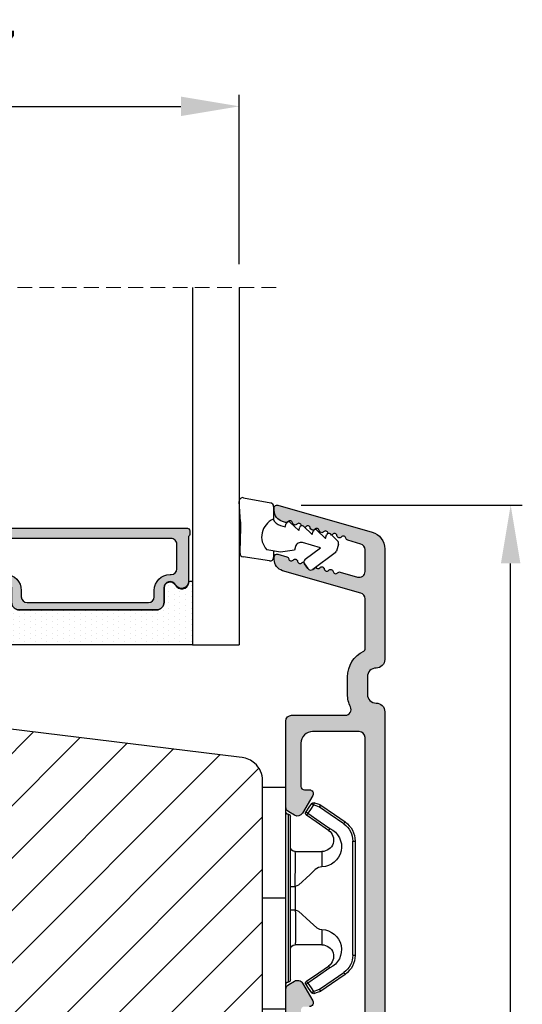
# Model space of a CAD drawing. Units: millimetres. Extents: x 7428 to 8616, y 3427 to 4267.
# Drawn here: x 8275 to 8319, y 3823 to 3907 of the extents above; entities that cross this region are included whole.
import ezdxf

# ---------------------------------------------------------------- set-up
doc = ezdxf.new("R2010")
doc.units = ezdxf.units.MM
doc.linetypes.add('HIDDEN', pattern=[1.905, 1.27, -0.635])
doc.layers.get('0').update_dxf_attribs({"lineweight": 0})
doc.layers.get('DEFPOINTS').update_dxf_attribs({"lineweight": 0})
for name, color, linetype, lineweight in [('02 MEASURES', 156, 'Continuous', 13), ('03 FRAME', 40, 'Continuous', 25), ('06 SASH HATCH', 40, 'Continuous', 0), ('07 GLASS', 151, 'Continuous', 25), ('09 ALUMINIUM', 55, 'Continuous', 25), ('13 GASKET', 254, 'Continuous', 25), ('14 GASKET HATCH', 254, 'Continuous', 0), ('15 CLIPS', 22, 'Continuous', 25), ('19 PV', 7, 'Continuous', 25), ('22 GLASKLODS', 22, 'Continuous', 25)]:
    doc.layers.add(name, color=color, linetype=linetype, lineweight=lineweight)
doc.styles.add('M1x2', font='arial.ttf', dxfattribs={"height": 6})
doc.dimstyles.new('M1x1 NY', dxfattribs={"dimtxt": 5, "dimasz": 5, "dimexe": 1, "dimexo": 2, "dimgap": 0.5, "dimtad": 1, "dimdec": 0, "dimdsep": 46, "dimtxsty": 'M1x2', "dimcen": -1, "dimclrd": 256, "dimclre": 256, "dimclrt": 256, "dimazin": 2, "dimtfac": 1, "dimtdec": 0, "dimtmove": 0, "dimatfit": 3, "dimfxl": 1, "dimtolj": 1, "dimarcsym": 0})

# ---------------------------------------------------------------- blocks, each defined once
blk = doc.blocks.new('*D24014')
at = {"layer": '02 MEASURES', "lineweight": -2}
for p, q in [((8299.539456107526, 3865.750852427214), (8318.523562576487, 3865.750852427214)), ((8317.523562576487, 3768.760537003227), (8317.523562576487, 3860.750852427214)), ((8295.220546440749, 3763.760537003227), (8318.523562576487, 3763.760537003227))]:
    blk.add_line(p, q, dxfattribs=at)
at = {"layer": '02 MEASURES'}
for points in [[(8318.356895909821, 3860.750852427214), (8316.690229243153, 3860.750852427214), (8317.523562576487, 3865.750852427214)], [(8316.690229243153, 3768.760537003227), (8318.356895909821, 3768.760537003227), (8317.523562576487, 3763.760537003227)]]:
    blk.add_solid(points, dxfattribs=at)
at = {"layer": 'DEFPOINTS', "color": 0}
for p in [(8297.539456107526, 3865.750852427214), (8317.523562576487, 3865.750852427214), (8293.220546440749, 3763.760537003227)]:
    blk.add_point(p, dxfattribs=at)
at = {"layer": '02 MEASURES', "insert": (8313.960562576487, 3814.755694715221), "char_height": 6, "attachment_point": 5, "rotation": 90, "style": 'M1x2'}
blk.add_mtext('\\A1;102', dxfattribs=at)
blk = doc.blocks.new('47 mm glas')
h = blk.add_hatch(color=256)
h.paths.add_polyline_path([(-1287.37449840003, -1461.494330561639), (-1287.374498400029, -1461.166445346144, 0.4142546801781765), (-1287.574499923109, -1460.966471830409), (-1304.674500676326, -1460.966471830409, 0.4142519532978314), (-1304.87450033718, -1461.166445346024), (-1304.874500337181, -1461.494330564989, 0.2679669331788878), (-1304.774498644408, -1461.667511859934), (-1304.774498644408, -1465.524230404572, 0.7746185473104789), (-1303.649498227176, -1465.814713636439, -0.7745892894526377), (-1302.674500349101, -1466.066453850593), (-1302.674500349101, -1466.085245275307), (-1302.674499301364, -1466.086450739326), (-1302.674499825232, -1467.316452662982, 0.4142231577145603), (-1302.024504204144, -1467.966471115152), (-1290.224494649481, -1467.966471115153, 0.4142234963115446), (-1289.574499173912, -1467.31645266034), (-1289.574499785092, -1466.086450680245), (-1289.574498388108, -1466.085245275153), (-1289.574498388108, -1466.066453854713, -0.774587442882251), (-1288.599498647388, -1465.814713636439, 0.7746185453345404), (-1287.474498230156, -1465.524230407536), (-1287.474498230156, -1461.667511859934, 0.2679601198264095)])
h.paths.add_polyline_path([(-1266.474499444601, -1465.524230407805), (-1266.474499444601, -1461.667511859933, 0.2679669331780555), (-1266.374497751829, -1461.494330564988), (-1266.374497751829, -1461.166445346023, 0.4142519532970274), (-1266.574497412683, -1460.966471830408), (-1283.674498165901, -1460.966471830409, 0.4142546801786476), (-1283.87449968898, -1461.166445346144), (-1283.87449968898, -1461.494330561639, 0.2679601198264095), (-1283.774499858853, -1461.667511859934), (-1283.774499858853, -1465.524230404302, 0.7746185474905019), (-1282.649499441621, -1465.814713636439, -0.7745874428821381), (-1281.674499700901, -1466.066453854713), (-1281.674499700901, -1466.085245275253), (-1281.674498303917, -1466.086450739326), (-1281.67449908972, -1467.316452661123, 0.4142232535349775), (-1281.024503555943, -1467.966471115153), (-1269.224494001281, -1467.966471115152, 0.4142234951204086), (-1268.574498525711, -1467.316452662981), (-1268.574499136892, -1466.086450739325), (-1268.574497739908, -1466.085245275292), (-1268.574497739908, -1466.066453849392, -0.7745892885304401), (-1267.599499861833, -1465.814713636438, 0.7746185451546653)])
h.paths.add_polyline_path([(-1303.774500343141, -1462.346468371896, -0.4142198334401246), (-1303.274499329225, -1461.84644500355), (-1288.974501758699, -1461.84644500355, -0.4142249340085894), (-1288.474498394069, -1462.346468369059), (-1288.474498394069, -1464.44645921523, -0.4142074751894083), (-1288.974501758519, -1464.946452775996), (-1289.064498702969, -1464.946452775996, 0.4142092834399003), (-1290.414499196348, -1466.296472029144), (-1290.414499196348, -1466.846470033322, -0.414207357540518), (-1290.914502353844, -1467.346463600199), (-1301.334498518569, -1467.346463600199, -0.4142023758946292), (-1301.834499540862, -1466.846470042818), (-1301.834499540862, -1466.296472029145, 0.4142092827204921), (-1303.184500030925, -1464.946452775996), (-1303.274499320848, -1464.946452775996, -0.4142023758946292), (-1303.774500343141, -1464.446459218614)], flags=16)
h.paths.add_polyline_path([(-1282.77449969494, -1462.346468366174, -0.4142249323188347), (-1282.274496330309, -1461.84644500355), (-1267.974498759784, -1461.846445003549, -0.4142198314255567), (-1267.474497745869, -1462.346468368456), (-1267.474497745868, -1464.446459218613, -0.4142023758946292), (-1267.974498768161, -1464.946452775995), (-1268.064498050109, -1464.946452775995, 0.4142092844505734), (-1269.414498548147, -1466.296472029145), (-1269.414498548147, -1466.846470042817, -0.4142023758946292), (-1269.91449957044, -1467.346463600199), (-1280.334495735165, -1467.346463600199, -0.4142073575401964), (-1280.834498892661, -1466.846470033321), (-1280.834498892662, -1466.296472029144, 0.4142092851711104), (-1282.184499394019, -1464.946452775996), (-1282.27449633049, -1464.946452775996, -0.4142074751899961), (-1282.77449969494, -1464.44645921523)], flags=16)
at = {"layer": '14 GASKET HATCH'}
h = blk.add_hatch(dxfattribs=at)
h.set_pattern_fill('DOTS', color=256, scale=0.3, angle=270, style=0)
h.set_pattern_definition([(270, (0, 0), (0.4762499999999999, -0.2381250000000001), [0, -0.47625])])
h.paths.add_polyline_path([(-1287.124499290373, -1470.966462293665), (-1287.124499290373, -1465.666447082872, 0.9411644962235867), (-1287.463256701019, -1465.645943084757, -0.7386552551510386), (-1288.592241316226, -1465.84830085377, 0.7865204277773168), (-1289.574499785092, -1466.086450660552), (-1289.574499785092, -1467.316452660039, -0.4142244236164907), (-1290.224495231558, -1467.966471115153), (-1302.024503505652, -1467.966471115153, -0.4142244216473187), (-1302.674498952118, -1467.316452664409), (-1302.674498952118, -1466.086450739326, 0.7865204890780666), (-1303.656757420984, -1465.84830085377, -0.738655255151857), (-1304.78574203619, -1465.645943084757, 0.9411644962421161), (-1305.124499446835, -1465.666447082878), (-1305.124499446836, -1470.966462293665)])
h.paths.add_polyline_path([(-1266.124498642173, -1470.966462293664), (-1266.124498642173, -1465.666447083232, 0.9411644972251842), (-1266.463256052819, -1465.645943084756, -0.7386552551517871), (-1267.592240668025, -1465.848300853769, 0.7855828458414978), (-1268.574497739908, -1466.085245275292), (-1268.574499136892, -1466.086450739325), (-1268.574498525711, -1467.316452662981, -0.4142234951204086), (-1269.224494001281, -1467.966471115152), (-1281.024503555942, -1467.966471115153, -0.4142232535352849), (-1281.67449908972, -1467.316452661123), (-1281.674498303917, -1466.086450739326), (-1281.674499700901, -1466.085245275253, 0.7855828458097319), (-1282.656756772783, -1465.84830085377, -0.7386552551511085), (-1283.78574138799, -1465.645943084757, 0.9411644948905121), (-1284.124498798636, -1465.666447082391), (-1284.124498798635, -1468.316454688216), (-1284.124498798635, -1470.966462293665)])
at = {"color": 7, "linetype": 'HIDDEN', "lineweight": 18}
blk.add_line((-1258.949499685255, -1440.311406055491), (-1312.299499685254, -1440.311406055491), dxfattribs=at)
at = {"layer": '07 GLASS'}
for p, q in [((-1309.124500102487, -1440.311406055491), (-1309.124500102487, -1470.966462293665)), ((-1305.124499446836, -1440.311406055491), (-1305.124499446836, -1470.966462293665)), ((-1287.124499290374, -1440.311406055491), (-1287.124499290374, -1470.966462293665)), ((-1284.124498798635, -1440.311406055491), (-1284.124498798635, -1470.966462293665)), ((-1266.124498642175, -1440.31140605549), (-1266.124498642173, -1470.966462293664)), ((-1262.124497986524, -1440.31140605549), (-1262.124497986522, -1470.966462293664)), ((-1309.124500102487, -1470.966462293665), (-1305.124499446836, -1470.966462293665)), ((-1287.124499290374, -1470.966462293665), (-1284.124498798635, -1470.966462293665)), ((-1266.124498642173, -1470.966462293664), (-1262.124497986522, -1470.966462293664))]:
    blk.add_line(p, q, dxfattribs=at)
at = {"layer": '13 GASKET'}
for points in [[(-1287.124499290374, -1470.966462293665), (-1287.124499290374, -1465.666447082767, 0.9411644959354022), (-1287.463256701019, -1465.645943084757, -0.738655255151429), (-1288.592241316226, -1465.84830085377, 0.7865204890780536), (-1289.574499785092, -1466.086450739326), (-1289.574499785092, -1467.31645266064, -0.4142249168474298), (-1290.224496326743, -1467.966471115153), (-1302.024502410467, -1467.966471115152, -0.4142249164354849), (-1302.674498952118, -1467.316452661554), (-1302.674498952118, -1466.086450739326, 0.7865204890781727), (-1303.656757420984, -1465.84830085377, -0.738655255151608), (-1304.78574203619, -1465.645943084757, 0.9411644959355642), (-1305.124499446836, -1465.666447082767), (-1305.124499446836, -1470.966462293665)], [(-1284.124498798635, -1470.966462293665), (-1284.124498798636, -1465.666447082767, -0.9411644959354022), (-1283.78574138799, -1465.645943084757, 0.738655255151429), (-1282.656756772783, -1465.84830085377, -0.7865204890780536), (-1281.674498303917, -1466.086450739326), (-1281.674498303917, -1467.31645266064, 0.4142249168474298), (-1281.024501762266, -1467.966471115152), (-1269.224495678542, -1467.966471115152, 0.4142249164354849), (-1268.574499136892, -1467.316452661553), (-1268.574499136892, -1466.086450739325, -0.7865204890781727), (-1267.592240668025, -1465.848300853769, 0.738655255151608), (-1266.463256052819, -1465.645943084756, -0.9411644959355642), (-1266.124498642173, -1465.666447082766), (-1266.124498642173, -1470.966462293664)]]:
    blk.add_lwpolyline(points, format="xyb", close=True, dxfattribs=at)
at = {"layer": '19 PV'}
for points in [[(-1290.224494929759, -1467.966471115153, 0.4142249168474298), (-1289.574498388109, -1467.31645266064), (-1289.574498388108, -1466.066453854233, -0.7745874425120174), (-1288.599498647389, -1465.814713636439, 0.7746185461270005), (-1287.474498230156, -1465.524230406347), (-1287.474498230156, -1461.667511859934, 0.2679601169382391), (-1287.37449840003, -1461.494330563796), (-1287.374498400029, -1461.16644541363, 0.4142547795260226), (-1287.574499923451, -1460.966471830409), (-1304.674500676629, -1460.966471830409, 0.41425195285383), (-1304.87450033718, -1461.166445346024), (-1304.874500337181, -1461.494330564538, 0.2679669337814264), (-1304.774498644408, -1461.667511859934), (-1304.774498644408, -1465.524230406347, 0.7746185461270981), (-1303.649498227176, -1465.814713636439, -0.7745892908119653), (-1302.674500349101, -1466.066453852359), (-1302.674500349101, -1467.316452661554, 0.4142249164354849), (-1302.024503807451, -1467.966471115153)], [(-1281.02450315925, -1467.966471115153, -0.4142249168474298), (-1281.6744997009, -1467.31645266064), (-1281.674499700901, -1466.066453854233, 0.7745874425120174), (-1282.649499441621, -1465.814713636439, -0.7746185461270005), (-1283.774499858853, -1465.524230406347), (-1283.774499858853, -1461.667511859934, -0.2679601169382391), (-1283.87449968898, -1461.494330563796), (-1283.87449968898, -1461.16644541363, -0.4142547795260226), (-1283.674498165559, -1460.966471830409), (-1266.574497412381, -1460.966471830408, -0.41425195285383), (-1266.374497751829, -1461.166445346023), (-1266.374497751829, -1461.494330564537, -0.2679669337814264), (-1266.474499444601, -1461.667511859933), (-1266.474499444601, -1465.524230406347, -0.7746185461270981), (-1267.599499861833, -1465.814713636438, 0.7745892908119653), (-1268.574497739908, -1466.066453852359), (-1268.574497739908, -1467.316452661554, -0.4142249164354849), (-1269.224494281558, -1467.966471115152)], [(-1303.774500343141, -1462.346468369199, -0.4142198305656071), (-1303.274499331435, -1461.84644500355), (-1288.974501170867, -1461.84644500355, -0.4142245889168096), (-1288.474498394069, -1462.346468367786), (-1288.474498394069, -1464.446459212682, -0.4142071323671653), (-1288.974501170732, -1464.946452775996), (-1289.064498698415, -1464.946452775996, 0.4142090755395548), (-1290.414499196347, -1466.296471066323), (-1290.414499196348, -1466.846470034791, -0.4142067699010232), (-1290.914501352144, -1467.346463600199), (-1301.334498519976, -1467.346463600199, -0.414202374847697), (-1301.834499540862, -1466.846470043199), (-1301.834499540862, -1466.296471066323, 0.4142090755359621), (-1303.18450003878, -1464.946452775996), (-1303.274499322255, -1464.946452775996, -0.414202374847697), (-1303.774500343141, -1464.446459218995)], [(-1267.474497745869, -1462.346468369198, 0.4142198305656071), (-1267.974498757574, -1461.846445003549), (-1282.274496918143, -1461.84644500355, 0.4142245889168096), (-1282.77449969494, -1462.346468367786), (-1282.77449969494, -1464.446459212682, 0.4142071323671653), (-1282.274496918277, -1464.946452775996), (-1282.184499390594, -1464.946452775996, -0.4142090755395548), (-1280.834498892662, -1466.296471066323), (-1280.834498892661, -1466.846470034791, 0.4142067699010232), (-1280.334496736865, -1467.346463600199), (-1269.914499569033, -1467.346463600199, 0.414202374847697), (-1269.414498548147, -1466.846470043198), (-1269.414498548147, -1466.296471066322, -0.4142090755359621), (-1268.06449805023, -1464.946452775995), (-1267.974498766755, -1464.946452775995, 0.414202374847697), (-1267.474497745868, -1464.446459218995)]]:
    blk.add_lwpolyline(points, format="xyb", close=True, dxfattribs=at)
blk = doc.blocks.new('sdasdasdDD1')
blk.add_line((-3.425086708013168, 1.286244381536108), (-3.461573485772988, -0.7563611246298478))
at = {"layer": '13 GASKET'}
for p, q in [((-3.425086708013168, 1.286244381536108), (-3.541204127603578, 3.040907870975389)), ((-3.184763453843061, 3.355234224619608), (-0.839165773636978, 2.900513420431025)), ((-0.5963068877103979, 2.611232397994627), (-0.5963068877103979, 1.44902346429626)), ((0.002874517684631428, 0.9726185793131208), (0.40660442997887, 0.8568508898699747)), ((0.40660442997887, 0.8568508898699747), (0.4890931839158839, 1.144958716438396)), ((0.8197331256137659, 1.234610973578128), (1.560118465104551, 0.5260860628895898)), ((1.973247160739447, 0.9038461465979708), (2.713632500230688, 0.1953212359092049)), ((1.560118465104551, 0.5260860628895898), (1.642604335257147, 0.8141947163699115)), ((2.713632500230688, 0.1953212359092049), (2.7961154865975, 0.4834307163016547)), ((3.126761195865129, 0.5730813196173585), (3.867146535356824, -0.13544359107118)), ((3.867146535356824, -0.13544359107118), (3.949641056864039, 0.1526625816729847)), ((4.280275230991265, 0.2423164926369736), (4.889758046480438, -0.3409389209657547)), ((-3.473274568932993, -1.426715729887064), (-3.461573485772988, -0.7563611246298478)), ((3.436433192893219, -0.9482080198104086), (1.88860600410726, -0.5047013291973599)), ((4.970719281991933, -0.640374388878854), (4.800813241254218, -1.232907169443251)), ((-0.007545413630850817, -1.31305231235774), (-1.185251462919496, -1.107364544345273)), ((-0.5963068877103979, -1.210224417766767), (-0.5963068877103979, -1.779784446365284)), ((1.18766112980984, -1.135622555787222), (-0.007545413630850817, -1.31305231235774)), ((1.270352336554879, -0.8472440470056881), (1.18766112980984, -1.135622555787222)), ((2.121998650226942, -1.913733469186809), (3.436433192893219, -0.9482080198104086)), ((4.69006298946988, -1.391976592900846), (2.773618784230166, -2.800041435898947)), ((-0.9416089012684097, -2.076344267594777), (-3.21862227394422, -1.728511273047388)), ((2.354363537892823, -2.736090811102486), (2.057972900893219, -2.333323952606634))]:
    blk.add_line(p, q, dxfattribs=at)
for centre, radius, start, end in [((-3.241858876462629, 3.060717480247149), 0.3, 79.02865270780984, 183.7861114758479), ((-0.8962611962574556, 2.605996676058567), 0.2999999999999635, 358.9999999999982, 79.02865270783633), ((0, 0), 1.62205957486941, 112.540495986562, 223.0542419500107), ((0, 0), 1.622059574869385, 112.540495986562, 223.0542419500107), ((0.2782202781081651, 1.933927036970999), 0.9999646186477127, 205.8358228097097, 254.0167990731184), ((0.681484182684926, 1.089946164100866), 0.2001016674644144, 46.2991205773915, 164.0425739999147), ((1.834996526227314, 0.7591808798006241), 0.2001031667926695, 46.29886088015779, 164.0423143027093), ((2.988508869769703, 0.4284155955003826), 0.200104666125348, 46.29860118677519, 164.0420546093357), ((4.14202967122992, 0.09765259779942426), 0.2000986688194094, 46.29963998351097, 164.0430934061002), ((1.750750273330141, -0.9850990599957186), 0.4997861365265486, 73.98855046505973, 163.9886360736292), ((4.682340773210399, -0.557683182134042), 0.3000000000000352, 344.0000000000256, 46.25968738802246), ((-3.173320260385935, -1.43195145181835), 0.2999999999998583, 178.9999999999852, 261.314728519947), ((4.512434732472684, -1.150215962697757), 0.3000000000001456, 306.3057595332392, 343.9999999999308), ((-0.8963068877105798, -1.779784446365284), 0.3, 261.314728519947, 0), ((2.299599890232912, -2.155513947200234), 0.2999999999998643, 126.2993569356664, 216.3488446925953), ((2.595990527232516, -2.558280805696086), 0.3000000000001371, 216.3488446925244, 306.3057595333024)]:
    blk.add_arc(centre, radius, start, end, dxfattribs=at)
blk = doc.blocks.new('b')
at = {"layer": '15 CLIPS'}
for p, q in [((1725.674588023891, -2993.348521290714), (1725.674588023891, -2991.348520962888)), ((1744.674581825008, -2991.348520962888), (1725.674588023891, -2991.348520962888)), ((1735.174555122127, -2993.348521290714), (1735.174555122127, -2991.348520962888)), ((1744.674581825008, -2991.348520962888), (1744.674581825008, -2993.348521290714)), ((1735.174555122127, -2993.348521290714), (1725.674588023891, -2993.348521290714)), ((1727.974552451839, -2993.548520950967), (1735.174555122127, -2993.548520950967)), ((1735.174555122127, -2993.748520611221), (1728.174585639705, -2993.748520611221)), ((1731.17460662054, -2994.148519931728), (1731.174606620541, -2996.448521612579)), ((1734.163004695644, -2993.748520611221), (1734.163004695644, -2994.148519931728)), ((1734.163004695644, -2994.148519931728), (1736.18610554861, -2994.148519931728)), ((1744.674581825008, -2993.348521290714), (1735.174555122127, -2993.348521290714)), ((1735.174555122127, -2993.548520950967), (1742.374557792415, -2993.548520950967)), ((1742.174584209194, -2993.748520611221), (1735.174555122127, -2993.748520611221)), ((1736.18610554861, -2993.748520611221), (1736.18610554861, -2994.148519931728)), ((1739.174563228359, -2996.448521612579), (1739.174563228359, -2994.148519931728)), ((1727.766651450863, -2995.082509814197), (1727.880615531673, -2995.246847270423)), ((1742.468554317226, -2995.246847270423), (1742.582518398037, -2995.082509814197)), ((1731.174606620541, -2996.448521612579), (1732.480663596859, -2996.448521612579)), ((1737.868506252041, -2996.448521612579), (1739.174563228359, -2996.448521612579)), ((1740.071791946163, -2999.09851804226), (1730.277377902737, -2999.09851804226)), ((1730.277377902737, -2999.09851804226), (1730.277377902737, -2999.298521427804)), ((1740.071791946163, -2999.09851804226), (1740.071791946163, -2999.298521427804)), ((1730.277377902737, -2999.298521427804), (1740.071791946163, -2999.298521427804))]:
    blk.add_line(p, q, dxfattribs=at)
at = {"layer": '15 CLIPS', "flags": 128}
for points in [[(1734.163004695644, -2994.148519931728), (1734.162945090999, -2994.148519931728), (1733.507472812404, -2994.16228487938), (1732.580262958278, -2994.179275928432), (1731.830198108425, -2994.182345567638), (1731.342989742031, -2994.169161765271), (1731.17460662054, -2994.148519931728), (1731.17460662054, -2994.148519931728)], [(1732.480663596859, -2996.448521612579), (1732.546288310757, -2996.165019570285), (1732.720691501369, -2995.881521253282), (1733.133155643215, -2995.436021237069), (1734.063703357448, -2994.42352086156), (1734.163004695644, -2994.148519931728)], [(1736.18610554861, -2994.148519931728), (1736.285466491451, -2994.42352086156), (1737.216014205684, -2995.436021237069), (1737.714309036007, -2996.003021596366), (1737.827200233211, -2996.225771604472), (1737.868506252041, -2996.448521612579)], [(1727.174836932888, -2995.736417470866), (1727.09723168539, -2995.764271466428), (1727.029163181057, -2995.788701920205), (1726.996678649654, -2995.800354628259), (1726.986605464687, -2995.80399051159)], [(1726.986605464687, -2995.80399051159), (1727.089661895504, -2996.09119176715), (1727.170664607754, -2996.316847501689)], [(1727.766651450863, -2995.082509814197), (1727.371353446712, -2995.356672553712), (1727.060813247432, -2995.57208373993)], [(1727.174836932888, -2995.736417470866), (1727.12780886816, -2995.66868424266), (1727.08662205862, -2995.609265862399), (1727.066952525844, -2995.580927579099), (1727.060813247432, -2995.57208373993)], [(1727.174836932888, -2995.736417470866), (1727.570075332393, -2995.462258456641), (1727.880615531673, -2995.246847270423)], [(1727.358896075954, -2996.249274460965), (1727.255839645138, -2995.962073205405), (1727.174836932888, -2995.736417470866)], [(1727.880615531673, -2995.246847270423), (1728.613097011318, -2996.302791981393), (1729.188579856625, -2997.132462559634)], [(1729.35290986227, -2997.018472401792), (1728.620428382626, -2995.962527690822), (1728.044945537319, -2995.13285711258)], [(1742.30422431158, -2995.13285711258), (1741.571742831936, -2996.18880182355), (1740.996259986629, -2997.018472401792)], [(1741.160589992275, -2997.132462559634), (1741.89307147192, -2996.076517848664), (1742.468554317226, -2995.246847270423)], [(1742.468554317226, -2995.246847270423), (1742.400783836116, -2995.199860183889), (1742.34141760992, -2995.158647297317), (1742.313045799007, -2995.138988940412), (1742.30422431158, -2995.13285711258)], [(1742.468554317226, -2995.246847270423), (1742.863792716732, -2995.521006284648), (1743.174332916012, -2995.736417470866)], [(1743.288356601467, -2995.57208373993), (1742.893058597316, -2995.297921000415), (1742.582518398037, -2995.082509814197)], [(1743.174332916012, -2995.736417470866), (1743.07121688055, -2996.023618726426), (1742.990214168301, -2996.249274460965)], [(1743.174332916012, -2995.736417470866), (1743.221301376095, -2995.66868424266), (1743.262547790279, -2995.609265862399), (1743.282217323055, -2995.580927579099), (1743.288356601467, -2995.57208373993)], [(1743.174332916012, -2995.736417470866), (1743.251938163509, -2995.764271466428), (1743.320006667843, -2995.788701920205), (1743.352431594601, -2995.800354628259), (1743.362564384212, -2995.80399051159)], [(1743.178445636501, -2996.316847501689), (1743.281561671963, -2996.029646246129), (1743.362564384212, -2995.80399051159)], [(1727.358896075954, -2996.249274460965), (1727.281350433102, -2996.277124731237), (1727.213281928768, -2996.301558910304), (1727.180797397365, -2996.313211618358), (1727.170664607754, -2996.316847501689)], [(1727.170664607754, -2996.316847501689), (1727.182585536709, -2996.343624888354), (1727.194566070309, -2996.363264618808)], [(1727.358896075954, -2996.249274460965), (1727.29118519949, -2996.29625782221), (1727.231759368648, -2996.337470708781), (1727.20344716238, -2996.357129065686), (1727.194566070309, -2996.363264618808)], [(1727.194566070309, -2996.363264618808), (1728.000659286251, -2997.525354026252), (1728.634018241634, -2998.438426403695)], [(1728.79834824728, -2998.324436245853), (1727.992255031338, -2997.162343113118), (1727.358896075954, -2996.249274460965)], [(1742.990214168301, -2996.249274460965), (1742.184180557003, -2997.411363868409), (1741.55082160162, -2998.324436245853)], [(1741.715151607265, -2998.438426403695), (1742.521244823208, -2997.276333270961), (1743.154544173946, -2996.363264618808)], [(1742.990214168301, -2996.249274460965), (1743.067819415798, -2996.277124731237), (1743.135887920132, -2996.301558910304), (1743.168372451534, -2996.313211618358), (1743.178445636501, -2996.316847501689)], [(1743.154544173946, -2996.363264618808), (1743.16944533514, -2996.338029502326), (1743.178445636501, -2996.316847501689)], [(1741.160589992275, -2997.132462559634), (1741.100091277828, -2997.090504615003), (1741.070646583309, -2997.070086298877), (1741.044360934963, -2997.051858453447), (1741.023022472134, -2997.0370541498), (1741.007823287716, -2997.026478050643), (1740.996259986629, -2997.018472401792)], [(1728.79834824728, -2998.324436245853), (1728.737849532833, -2998.366394190484), (1728.708404838314, -2998.38681250661), (1728.682119189968, -2998.40504035204), (1728.660780727138, -2998.419844655687), (1728.645581542721, -2998.430424480134), (1728.634018241634, -2998.438426403695)], [(1741.55082160162, -2998.324436245853), (1741.611320316067, -2998.366394190484), (1741.640705405941, -2998.38681250661), (1741.666991054287, -2998.40504035204), (1741.688329517116, -2998.419844655687), (1741.703588306179, -2998.430424480134), (1741.715151607265, -2998.438426403695)]]:
    blk.add_lwpolyline(points, dxfattribs=at)
at = {"layer": '15 CLIPS'}
for centre, radius, start, end in [((1727.774636185113, -2993.548437566613), 0.1999162841157195, 359.9761021382934, 90.01642684253714), ((1728.174576810269, -2993.54849625146), 0.2000243599548527, 180.0070750257789, 270.0025291391612), ((1730.774564261904, -2994.148562970589), 0.4000423609518949, 0.00616421004845298, 89.99490299886635), ((1737.680334388485, -2967.45209613877), 26.73820792721736, 266.7964333864821, 273.2035666135169), ((1739.574605586995, -2994.148562970589), 0.4000423609518493, 90.00509700110108, 179.9938357899516), ((1742.174635172008, -2993.548597982469), 0.1999226352472523, 269.9853945792363, 0.02207643996827224), ((1742.574575791252, -2993.548539289814), 0.2000179996771818, 89.99564905503033, 179.9947467802374), ((1727.174750147956, -2995.736368626348), 0.1999278399978054, 124.7425637718728, 199.7691616424899), ((1727.880630221271, -2995.246800788785), 0.1999567064013017, 34.73919008847473, 124.7514281364961), ((1676.562550596112, -2921.09047172018), 90.18154924084618, 304.6842024126541, 304.8112670635605), ((1742.468538288677, -2995.246793387749), 0.1999513887642524, 55.24704775660296, 145.2623340184867), ((1743.174243999605, -2995.736424848969), 0.2000742012953344, 340.2630085310463, 55.22526605446303), ((1730.754160519657, -2996.403199831268), 1.727097837253968, 204.9765625124734, 358.4962954301532), ((1730.174595361691, -2996.448511475086), 1.000011258901074, 214.7470536339564, 359.9994191709981), ((1739.595647749099, -2996.400126858901), 1.727819378015159, 181.6050160398656, 334.9221260175089), ((1740.174581654563, -2996.448488566535), 1.000018426750359, 180.0018933639298, 325.2516338311219), ((1664.023393728765, -3110.264531111615), 138.6911586203074, 55.21095446086177, 55.29357606292435), ((1658.801640952174, -2895.486098169375), 123.6377958477756, 304.7013941919377, 304.7940752842768), ((1730.278204597931, -2997.296914661576), 1.801603570355001, 214.7737449584011, 269.9737088957686), ((1740.07085594517, -2997.296705812178), 1.801812473197853, 270.0297638681862, 325.2227822776543), ((1730.277309678993, -2997.298643450656), 1.999877978312006, 214.7450829768983, 270.0019545855268), ((1740.071725188212, -2997.298385544884), 2.000135884033944, 270.0019123444893, 325.2510500930991)]:
    blk.add_arc(centre, radius, start, end, dxfattribs=at)
blk = doc.blocks.new('3')
at = {"layer": '09 ALUMINIUM'}
h = blk.add_hatch(color=256, dxfattribs=at)
edge = h.paths.add_edge_path()
edge.add_arc((-20809.60418640424, 5407.959268633856), 0.7499999999997913, 179.9999999999841, 270)
edge.add_arc((-20809.60418640424, 5406.459268633856), 0.7499999999998883, 0, 90.00000000000853, ccw=False)
edge.add_line((-20808.85418640424, 5406.459268633856), (-20808.85418640424, 5324.709268633856))
edge.add_arc((-20810.05418640424, 5324.709268633854), 1.19999999999748, -89.81186655249968, 8.742517820792273e-11, ccw=False)
edge.add_arc((-20810.05188792471, 5324.009272407445), 0.5000000000014077, 206.6528307079418, 270.1881334475138, ccw=False)
edge.add_arc((-20810.76688071803, 5323.650405711448), 0.3000000000025393, 26.65283070793769, 97.00000000011012)
edge.add_line((-20810.80344152106, 5323.948169556943), (-20816.79325173254, 5323.212713340235))
edge.add_arc((-20816.85418640424, 5323.708986416055), 0.4999999999996478, 180, 277.0000000000778, ccw=False)
edge.add_line((-20817.35418640424, 5323.708986416054), (-20817.35418640424, 5324.111990346238))
edge.add_arc((-20816.85418640424, 5324.111990346239), 0.4999999999998729, 97.00000000003138, 180.0000000001234, ccw=False)
edge.add_line((-20816.91512107594, 5324.608263422059), (-20810.99325173254, 5325.335377549113))
edge.add_arc((-20811.05418640424, 5325.831650624935), 0.5000000000007268, 277.0000000001059, 360)
edge.add_line((-20810.55418640424, 5325.831650624935), (-20810.55418640424, 5327.259268633855))
edge.add_arc((-20811.05418640424, 5327.259268633855), 0.4999999999999902, 359.9999999999989, 450)
edge.add_line((-20811.05418640424, 5327.759268633855), (-20816.85418640424, 5327.759268633855))
edge.add_arc((-20816.85418640424, 5328.259268633855), 0.4999999999997962, 180, 270.00000000002336, ccw=False)
edge.add_line((-20817.35418640424, 5328.259268633855), (-20817.35418640424, 5335.62059349926))
edge.add_arc((-20816.85418640424, 5335.620593499261), 0.500000000000026, 119.9999999999581, 180.0000000000818, ccw=False)
edge.add_line((-20817.10418640424, 5336.053606201153), (-20816.60418640424, 5336.342281335747))
edge.add_arc((-20816.35418640424, 5335.909268633857), 0.4999999999982156, 29.999999999881823, 120.0000000001587, ccw=False)
edge.add_line((-20815.92117370235, 5336.159268633856), (-20815.04769094662, 5334.646352121396))
edge.add_arc((-20815.32890872927, 5334.483990958883), 0.3247223250264119, -90, 30.000000000093394, ccw=False)
edge.add_line((-20815.32890872927, 5334.159268633856), (-20815.75418640424, 5334.159268633856))
edge.add_arc((-20815.75418640424, 5333.859268633856), 0.3000000000004523, 90.00000000022534, 180)
edge.add_line((-20816.05418640424, 5333.859268633855), (-20816.05418640424, 5330.159268633854))
edge.add_arc((-20815.05418640424, 5330.159268633854), 0.9999999999996894, 179.9999999999822, 270)
edge.add_line((-20815.05418640424, 5329.159268633854), (-20811.05418640424, 5329.159268633854))
edge.add_arc((-20811.05418640424, 5329.659268633855), 0.5000000000004803, 270.0000000000551, 360)
edge.add_line((-20810.55418640424, 5329.659268633854), (-20810.55418640424, 5357.259268633855))
edge.add_arc((-20811.05418640424, 5357.259268633855), 0.4999999999999902, 359.9999999999989, 450)
edge.add_line((-20811.05418640424, 5357.759268633855), (-20815.05418640424, 5357.759268633855))
edge.add_arc((-20815.05418640424, 5356.759268633855), 1.000000000000141, 90.00000000000809, 180)
edge.add_line((-20816.05418640424, 5356.759268633855), (-20816.05418640424, 5353.059268633856))
edge.add_arc((-20815.75418640424, 5353.059268633856), 0.3000000000006512, 179.9999999999159, 270)
edge.add_line((-20815.75418640424, 5352.759268633855), (-20815.32890872927, 5352.759268633855))
edge.add_arc((-20815.32890872927, 5352.434546308828), 0.3247223250267892, -29.99999999991161, 89.99999999996959, ccw=False)
edge.add_line((-20815.04769094662, 5352.272185146315), (-20815.92117370235, 5350.759268633855))
edge.add_arc((-20816.35418640424, 5351.009268633854), 0.4999999999985948, 239.99999999988552, 329.99999999999045, ccw=False)
edge.add_line((-20816.60418640424, 5350.576255931964), (-20817.10418640424, 5350.864931066558))
edge.add_arc((-20816.85418640424, 5351.29794376845), 0.5000000000000259, 179.9999999998958, 239.9999999999983, ccw=False)
edge.add_line((-20817.35418640424, 5351.297943768451), (-20817.35418640424, 5358.659268633854))
edge.add_arc((-20816.85418640424, 5358.659268633854), 0.4999999999997962, 90.00000000000011, 180.0000000000234, ccw=False)
edge.add_line((-20816.85418640424, 5359.159268633854), (-20815.35188792471, 5359.159268633854))
edge.add_arc((-20815.35188792471, 5358.959268633862), 0.1999999999923856, -1.823877937567886e-09, 90.00000000134759, ccw=False)
edge.add_line((-20815.15188792471, 5358.959268633856), (-20815.03473063718, 5358.959268633856))
edge.add_arc((-20814.75188792471, 5358.859268633857), 0.299999999997722, 36.86989764584399, 160.5287793656794, ccw=False)
edge.add_arc((-20814.35188792471, 5359.159268633855), 0.2000000000000876, 216.8698976458826, 270)
edge.add_arc((-20814.35188792471, 5359.159268633852), 0.199999999996154, 269.9999999994751, 323.1301023549897)
edge.add_arc((-20813.95188792471, 5358.859268633855), 0.3000000000001826, 19.471220634645874, 143.1301023541383, ccw=False)
edge.add_line((-20813.66904521223, 5358.959268633856), (-20813.5518879247, 5358.959268633856))
edge.add_arc((-20813.35188792471, 5358.959268633864), 0.1999999999905666, 89.99999999895778, 180.0000000023898, ccw=False)
edge.add_line((-20813.35188792471, 5359.159268633854), (-20811.05188792471, 5359.159268633854))
edge.add_arc((-20811.05188792471, 5359.659268633854), 0.4999999999998933, 269.9999999999878, 359.9999999974987)
edge.add_line((-20810.55188792471, 5359.659268633833), (-20810.55418640424, 5374.259268633833))
edge.add_arc((-20811.05418640424, 5374.259268633855), 0.4999999999998932, 359.9999999974865, 450)
edge.add_line((-20811.05418640424, 5374.759268633855), (-20816.85418640424, 5374.759268633855))
edge.add_arc((-20816.85418640424, 5375.259268633855), 0.4999999999998246, 180, 270.0000000000201, ccw=False)
edge.add_line((-20817.35418640424, 5375.259268633855), (-20817.35418640424, 5382.62059349926))
edge.add_arc((-20816.85418640424, 5382.620593499261), 0.500000000000026, 119.9999999999581, 180.0000000000818, ccw=False)
edge.add_line((-20817.10418640424, 5383.053606201153), (-20816.60418640424, 5383.342281335747))
edge.add_arc((-20816.35418640424, 5382.909268633855), 0.4999999999991118, 29.999999999881823, 119.9999999999518, ccw=False)
edge.add_line((-20815.92117370235, 5383.159268633854), (-20815.04769094662, 5381.646352121395))
edge.add_arc((-20815.32890872927, 5381.483990958881), 0.3247223250268197, -90, 29.99999999996868, ccw=False)
edge.add_line((-20815.32890872927, 5381.159268633854), (-20815.75418640424, 5381.159268633854))
edge.add_arc((-20815.75418640424, 5380.859268633857), 0.2999999999977255, 89.99999999970457, 180.0000000001737)
edge.add_line((-20816.05418640424, 5380.859268633855), (-20816.05418640424, 5377.159268633854))
edge.add_arc((-20815.05418640424, 5377.159268633854), 0.9999999999996894, 179.9999999999822, 270)
edge.add_line((-20815.05418640424, 5376.159268633854), (-20811.05418640424, 5376.159268633854))
edge.add_arc((-20811.05418640424, 5376.659268633855), 0.5000000000004705, 270.0000000000539, 360)
edge.add_line((-20810.55418640424, 5376.659268633854), (-20810.55418640424, 5404.259268633855))
edge.add_arc((-20811.05418640424, 5404.259268633855), 0.4999999999999902, 359.9999999999989, 450)
edge.add_line((-20811.05418640424, 5404.759268633855), (-20815.05418640424, 5404.759268633855))
edge.add_arc((-20815.05418640424, 5403.759268633855), 0.9999999999996894, 89.9999999999822, 180.0000000000521)
edge.add_line((-20816.05418640424, 5403.759268633855), (-20816.05418640424, 5400.059268633854))
edge.add_arc((-20815.75418640424, 5400.059268633855), 0.2999999999997702, 180.0000000000951, 270)
edge.add_line((-20815.75418640424, 5399.759268633855), (-20815.32890872927, 5399.759268633855))
edge.add_arc((-20815.32890872927, 5399.434546308828), 0.3247223250264447, -30.00000000005059, 90.00000000007492, ccw=False)
edge.add_line((-20815.04769094662, 5399.272185146315), (-20815.92117370235, 5397.759268633855))
edge.add_arc((-20816.35418640424, 5398.009268633854), 0.4999999999996204, 239.9999999999897, 330.0000000000535, ccw=False)
edge.add_line((-20816.60418640424, 5397.576255931962), (-20817.10418640424, 5397.864931066558))
edge.add_arc((-20816.85418640424, 5398.297943768449), 0.4999999999984506, 180.0000000001042, 240.0000000001025, ccw=False)
edge.add_line((-20817.35418640424, 5398.297943768449), (-20817.35418640424, 5405.659268633854))
edge.add_arc((-20816.85418640424, 5405.659268633854), 0.4999999999997962, 90.00000000000011, 180.0000000000234, ccw=False)
edge.add_line((-20816.85418640424, 5406.159268633854), (-20812.25302520842, 5406.159268633856))
edge.add_arc((-20812.25302520842, 5406.659268633856), 0.5000000000002487, 269.9999999998605, 386.115118468737)
edge.add_arc((-20809.60418640425, 5407.957788171437), 2.449999999992841, 180.0000000000212, 206.1151184690165, ccw=False)
edge.add_line((-20812.05418640424, 5407.957788171437), (-20812.05418640424, 5409.459268633856))
edge.add_arc((-20809.60418640424, 5409.459268633856), 2.449999999999531, 115.71927950217281, 180.0000000000004, ccw=False)
edge.add_arc((-20810.75418640424, 5411.846735911119), 0.2000000000020186, 295.7192795028957, 360)
edge.add_line((-20810.55418640424, 5411.846735911119), (-20810.55418640424, 5416.164051795223))
edge.add_arc((-20811.05418640424, 5416.164051795222), 0.5000000000007904, 9.410943246967524e-11, 74.00000000014201)
edge.add_line((-20810.91636772634, 5416.644682643192), (-20817.62982376006, 5418.569735183358))
edge.add_arc((-20817.35418640424, 5419.530996879295), 0.9999999999996727, 179.9999999999478, 253.9999999999176, ccw=False)
edge.add_line((-20818.35418640424, 5419.530996879296), (-20818.35418640424, 5419.746055918616))
edge.add_arc((-20818.10418640424, 5419.746055918617), 0.2499999999984309, 73.99999999959772, 180.0000000001234, ccw=False)
edge.add_line((-20818.03527706529, 5419.986371342599), (-20817.26354618596, 5419.765081073906))
edge.add_arc((-20817.32418640424, 5419.553603500802), 0.2199999999979589, 9.583001977000322, 73.99999999969782, ccw=False)
edge.add_arc((-20816.89032639779, 5419.626853038699), 0.2200000000001416, 189.5830019775673, 318.4169980227418)
edge.add_arc((-20816.56120858655, 5419.334823132141), 0.2200000000003587, 9.58300197730972, 138.4169980225147, ccw=False)
edge.add_arc((-20816.1273485801, 5419.408072670039), 0.2200000000005454, 189.5830019773832, 318.4169980223875)
edge.add_arc((-20815.79823076886, 5419.116042763479), 0.220000000001779, 92.5923940448277, 138.4169980225023, ccw=False)
edge.add_arc((-20815.5084019825, 5419.324316742461), 0.2999999999989121, 177.802957392612, 216.3488446924528)
edge.add_line((-20815.75002897184, 5419.146506737055), (-20815.45363833484, 5418.743739878558))
edge.add_arc((-20815.2120113455, 5418.921549883964), 0.2999999999986681, 216.3488446926314, 306.3057595337077)
edge.add_line((-20815.0343830885, 5418.679789253762), (-20814.79086572121, 5418.858708234347))
edge.add_arc((-20814.60139294472, 5418.97051193272), 0.2200000000004241, 210.5439156460062, 318.4169980225647)
edge.add_arc((-20814.27227513348, 5418.678482026162), 0.2200000000000376, 9.58300197754329, 138.4169980227907, ccw=False)
edge.add_arc((-20813.83841512703, 5418.75173156406), 0.2200000000001045, 189.5830019771434, 318.4169980227418)
edge.add_arc((-20813.50929731578, 5418.459701657502), 0.2200000000004078, 9.58300197754329, 138.4169980225892, ccw=False)
edge.add_arc((-20813.07543730933, 5418.532951195401), 0.2200000000001568, 189.5830019771718, 318.416998022113)
edge.add_arc((-20812.74631949809, 5418.240921288838), 0.2200000000044981, 74.00000000069753, 138.4169980217999, ccw=False)
edge.add_line((-20812.68567927981, 5418.452398861949), (-20811.19200508215, 5418.024094677942))
edge.add_arc((-20811.05418640424, 5418.504725525911), 0.4999999999994695, 254.0000000000397, 360.0000000001043)
edge.add_line((-20810.55418640424, 5418.504725525911), (-20810.55418640424, 5420.377264510463))
edge.add_arc((-20811.05418640424, 5420.377264510462), 0.500000000000745, 9.019098910212658e-11, 74.00000000014202)
edge.add_line((-20810.91636772634, 5420.857895358432), (-20812.04398189868, 5421.181233519269))
edge.add_arc((-20811.9833416804, 5421.392711092374), 0.219999999998891, 189.5830019770762, 253.9999999995449, ccw=False)
edge.add_arc((-20812.41720168685, 5421.319461554476), 0.2200000000018317, 9.583001977576831, 138.4169980231935)
edge.add_arc((-20812.74631949809, 5421.611491461034), 0.2199999999987853, 189.5830019774675, 318.4169980221713, ccw=False)
edge.add_arc((-20813.18017950454, 5421.538241923136), 0.2200000000006482, 9.583001977439167, 138.4169980223875)
edge.add_arc((-20813.50929731578, 5421.830271829695), 0.2199999999999351, 291.8662980852197, 318.41699802255704, ccw=False)
edge.add_line((-20813.42736008544, 5421.626099622272), (-20813.52772664167, 5421.722147182231))
edge.add_arc((-20813.6659722015, 5421.577483287463), 0.2000986688170571, 46.2996399556947, 105.918760202436)
edge.add_arc((-20813.50929731582, 5421.830271829703), 0.2199999999689383, 189.5830019810649, 195.925000829653, ccw=False)
edge.add_arc((-20813.94315732224, 5421.757022291795), 0.2200000000006525, 9.583001977441516, 138.4169980223875)
edge.add_arc((-20814.27227513348, 5422.049052198353), 0.2199999999998646, 189.5830019775433, 318.41699802288474, ccw=False)
edge.add_arc((-20814.70613513993, 5421.975802660455), 0.2199999999986878, 9.58300197728251, 138.4169980227418)
edge.add_arc((-20815.03525295117, 5422.267832567016), 0.2200000000012776, 304.2397459602411, 318.416998022151, ccw=False)
edge.add_arc((-20814.81949300296, 5421.90824628515), 0.2001046661382472, 117.363654896678, 124.565774679146)
edge.add_arc((-20815.03525295117, 5422.267832567012), 0.2199999999991466, 189.5830019773097, 297.68968361503454, ccw=False)
edge.add_arc((-20815.46911295762, 5422.194583029113), 0.2200000000006215, 9.583001977424665, 138.4169980223875)
edge.add_arc((-20815.79823076886, 5422.486612935674), 0.2200000000017422, 289.3345553469244, 318.41699802237554, ccw=False)
edge.add_line((-20815.72539238934, 5422.279020617728), (-20815.8347547118, 5422.38367683608))
edge.add_arc((-20815.9730053465, 5422.239011569456), 0.2001031667973177, 46.29886080678879, 101.281256824525)
edge.add_arc((-20815.79823076902, 5422.486612935601), 0.2199999998309169, 189.5830019657986, 193.5017332945182, ccw=False)
edge.add_arc((-20816.23209077531, 5422.413363397774), 0.2200000000000427, 9.583001977109795, 138.4169980227418)
edge.add_arc((-20816.56120858655, 5422.705393304331), 0.2199999999998194, 189.5830019773097, 318.4169980229093, ccw=False)
edge.add_arc((-20816.995068593, 5422.632143766434), 0.220000000000171, 9.583001977179626, 138.416998022113)
edge.add_arc((-20817.32418640428, 5422.924173673055), 0.2200000000734095, 313.4360588524699, 318.4169980175921, ccw=False)
edge.add_arc((-20817.12651769005, 5422.569776853768), 0.2001016674586215, 103.4105234688196, 134.8916217039265)
edge.add_arc((-20817.32418640424, 5422.924173672993), 0.2200000000011885, 254.0000000004363, 284.86608631642434, ccw=False)
edge.add_line((-20817.38482662252, 5422.712696099885), (-20817.62982376006, 5422.782947898598))
edge.add_arc((-20817.35418640424, 5423.744209594535), 0.9999999999991105, 179.9999999999478, 253.99999999994202, ccw=False)
edge.add_line((-20818.35418640424, 5423.744209594536), (-20818.35418640424, 5423.959268633856))
edge.add_arc((-20818.10418640424, 5423.959268633856), 0.2499999999984309, 73.99999999959772, 180.0000000001234, ccw=False)
edge.add_line((-20818.03527706529, 5424.199584057839), (-20809.94073037052, 5421.878510143305))
edge.add_arc((-20810.35418640424, 5420.436617599397), 1.500000000000081, 0, 73.99999999997351, ccw=False)
edge.add_line((-20808.85418640424, 5420.436617599397), (-20808.85418640424, 5410.959268633856))
edge.add_arc((-20809.60418640424, 5410.959268633856), 0.7499999999998883, -90, 8.526512829121202e-12, ccw=False)
edge.add_arc((-20809.60418640424, 5409.459268633856), 0.7499999999997913, 89.99999999998406, 180)
edge.add_line((-20810.35418640424, 5409.459268633856), (-20810.35418640424, 5407.959268633856))
for points in [[(-20817.35418640424, 5375.259268633855), (-20817.35418640424, 5382.62059349926, -0.2679491924314976), (-20817.10418640424, 5383.053606201153), (-20816.60418640424, 5383.342281335747, -0.4142135623734202), (-20815.92117370235, 5383.159268633854), (-20815.04769094662, 5381.646352121395, -0.5773502691892128), (-20815.32890872927, 5381.159268633854)], [(-20810.55418640424, 5376.659268633854), (-20810.55418640424, 5404.259268633855, 0.4142135623731065), (-20811.05418640424, 5404.759268633855), (-20815.05418640424, 5404.759268633855, 0.414213562373277), (-20816.05418640424, 5403.759268633855), (-20816.05418640424, 5400.059268633854, 0.414213562372123), (-20815.75418640424, 5399.759268633855), (-20815.32890872927, 5399.759268633855, -0.5773502691905466), (-20815.04769094662, 5399.272185146315), (-20815.92117370235, 5397.759268633855, -0.4142135623728245), (-20816.60418640424, 5397.576255931962), (-20817.10418640424, 5397.864931066558, -0.2679491924314976), (-20817.35418640424, 5398.297943768449), (-20817.35418640424, 5405.659268633854, -0.4142135623733338), (-20816.85418640424, 5406.159268633854), (-20812.25302520842, 5406.159268633856, 0.5549658691367481), (-20811.8040694789, 5406.879356691073, -0.11444445705073), (-20812.05418640424, 5407.957788171437), (-20812.05418640424, 5409.459268633856, -0.2880714391412841), (-20810.66739395141, 5411.666549701514, 0.2880714391376293), (-20810.55418640424, 5411.846735911119), (-20810.55418640424, 5416.164051795223, 0.3345953195018697), (-20810.91636772634, 5416.644682643192), (-20817.62982376006, 5418.569735183358, -0.334595319501907), (-20818.35418640424, 5419.530996879296), (-20818.35418640424, 5419.746055918616, -0.498581608053685), (-20818.03527706529, 5419.986371342599), (-20817.26354618596, 5419.765081073906, -0.2887155172916089), (-20817.10725640102, 5419.590228269749, 0.6299407883484911), (-20816.72576749217, 5419.48083808542, -0.629940788348895), (-20816.34427858332, 5419.37144790109, 0.629940788347657), (-20815.96278967448, 5419.262057716759, -0.2026554354879497), (-20815.80818145145, 5419.335817611714, 0.1697921739373461), (-20815.75002897184, 5419.146506737055), (-20815.45363833484, 5418.743739878558, 0.4139933302962618), (-20815.0343830885, 5418.679789253762), (-20814.79086572121, 5418.858708234347, 0.5088280926662697), (-20814.4368340391, 5418.82449697944, -0.6299407883491818), (-20814.05534513025, 5418.715106795112, 0.6299407883505808), (-20813.67385622141, 5418.605716610781, -0.6299407883467262), (-20813.29236731256, 5418.496326426452, 0.6299407883502338), (-20812.91087840371, 5418.386936242122, -0.288715517282364), (-20812.68567927981, 5418.452398861949), (-20811.19200508215, 5418.024094677942, 0.4985816080535136), (-20810.55418640424, 5418.504725525911), (-20810.55418640424, 5420.377264510463, 0.3345953195019077), (-20810.91636772634, 5420.857895358432), (-20812.04398189868, 5421.181233519269, -0.2887155172901631), (-20812.20027168363, 5421.356086323426, 0.6299407883501393), (-20812.58176059247, 5421.465476507755, -0.6299407883464738), (-20812.96324950132, 5421.574866692085, 0.6299407883469756), (-20813.34473841016, 5421.684256876416, -0.1163703539162532), (-20813.42736008544, 5421.626099622272), (-20813.52772664167, 5421.722147182231, 0.2661687630372995), (-20813.72085408468, 5421.769908483738, -0.02767925575800671), (-20813.72622731901, 5421.793647060745, 0.629940788346947), (-20814.10771622786, 5421.903037245075, -0.6299407883503283), (-20814.4892051367, 5422.012427429404, 0.6299407883471205), (-20814.87069404554, 5422.121817613734, -0.0619389582667463), (-20814.91146841411, 5422.085960665977, 0.03143552447392171), (-20814.93302277504, 5422.073027559147, -0.5101119229096943), (-20815.25218295439, 5422.231207798063, 0.6299407883471524), (-20815.63367186324, 5422.340597982394, -0.1275816305262312), (-20815.72539238934, 5422.279020617728), (-20815.8347547118, 5422.38367683608, 0.2446170336060441), (-20816.01215059758, 5422.43524848413, -0.01710035759547319), (-20816.01516077208, 5422.449988166723, 0.6299407883509905), (-20816.39664968093, 5422.559378351053, -0.629940788350628), (-20816.77813858978, 5422.668768535382, 0.6299407883501393), (-20817.15962749862, 5422.778158719712, -0.02173686959481428), (-20817.17292658314, 5422.764422408462, 0.1382327085451774), (-20817.26774304037, 5422.71153748916, -0.1354989433391307), (-20817.38482662252, 5422.712696099885), (-20817.62982376006, 5422.782947898598, -0.3345953195021426), (-20818.35418640424, 5423.744209594536), (-20818.35418640424, 5423.959268633856, -0.498581608053685), (-20818.03527706529, 5424.199584057839), (-20809.94073037052, 5421.878510143305, -0.3345953195020013), (-20808.85418640424, 5420.436617599397), (-20808.85418640424, 5410.959268633856, -0.4142135623731822), (-20809.60418640424, 5410.209268633856, 0.4142135623732581), (-20810.35418640424, 5409.459268633856), (-20810.35418640424, 5407.959268633856, 0.4142135623732581), (-20809.60418640424, 5407.209268633856, -0.4142135623731822), (-20808.85418640424, 5406.459268633856), (-20808.85418640424, 5324.709268633856, -0.4132521600870332)]]:
    blk.add_lwpolyline(points, format="xyb", dxfattribs=at)
blk.add_blockref('47 mm glas', (-19559.22968662958, 6883.175730927521))
at = {"layer": '13 GASKET'}
blk.add_blockref('sdasdasdDD1', (-20817.80800187273, 5421.479830689661), dxfattribs=at)
at = {"layer": '22 GLASKLODS', "xscale": -1, "rotation": 89.9999999999998}
blk.add_blockref('b', (-23810.70270769495, 7125.633823755943), dxfattribs=at)
blk = doc.blocks.new('*D24015')
at = {"lineweight": -2}
for p, q in [((8247.220546440749, 3886.415593241401), (8247.220546440749, 3900.974814968404)), ((8294.220548556714, 3886.415593241405), (8294.220548556714, 3900.974814968404)), ((8252.220546440749, 3899.974814968404), (8289.220548556714, 3899.974814968404))]:
    blk.add_line(p, q, dxfattribs=at)
for points in [[(8252.220546440749, 3900.808148301737), (8252.220546440749, 3899.14148163507), (8247.220546440749, 3899.974814968404)], [(8289.220548556714, 3899.14148163507), (8289.220548556714, 3900.808148301737), (8294.220548556714, 3899.974814968404)]]:
    blk.add_solid(points)
at = {"layer": 'DEFPOINTS', "color": 0}
for p in [(8294.220548556714, 3899.974814968404), (8247.220546440749, 3884.415593241401), (8294.220548556714, 3884.415593241405)]:
    blk.add_point(p, dxfattribs=at)
at = {"insert": (8270.720547498731, 3903.474814968404), "char_height": 6, "attachment_point": 5, "style": 'M1x2'}
blk.add_mtext('\\A1;47', dxfattribs=at)

msp = doc.modelspace()

# ---------------------------------------------------------------- hatches: boundary and pattern name
at = {"layer": '06 SASH HATCH'}
h = msp.add_hatch(dxfattribs=at)
h.set_pattern_fill('ANSI31', color=256, style=0)
h.set_pattern_definition([(45, (1158.65147033052, -83.63777032759481), (-2.245064030267288, 2.245064030267288), [])])
h.paths.add_polyline_path([(8296.220546440745, 3766.760537003222), (8296.220546440745, 3842.09742755085, 0.2152498507873978), (8295.543425458574, 3843.597424585173, 0.1512792992856284), (8294.46428512772, 3844.082519854038), (8294.22052431268, 3844.112449918676), (8248.220546440745, 3849.760537003224), (8245.720546440749, 3849.760537003224, -0.4142135623736891), (8244.220546440749, 3851.260537003224), (8244.220546440747, 3854.260537003226), (8244.220546440749, 3855.760537003227), (8244.220546440745, 3858.010537003228), (8244.220546440745, 3864.760537003227, 0.4142135623758834), (8243.220546440749, 3865.760537003224, 0.06554346281745789), (8242.961727395654, 3865.726462829517), (8240.446693712456, 3865.052561585167, 0.1125836082527867), (8240.229256775972, 3864.421969066968, -0.3108018097061024), (8239.489819330904, 3863.562600497702, 0.2926015306017333), (8235.109508572305, 3858.802776542808), (8234.444089305429, 3855.028996462769), (8234.343893922343, 3854.460760208257, -0.2835012016894726), (8233.646239593138, 3853.676523783686, 0.3312624884049971), (8232.220546440747, 3851.76075457921), (8232.220546440749, 3766.760537003225, 0.4142135623730306), (8235.220546440747, 3763.760537003223), (8238.220546396258, 3763.760537003219), (8238.22054638483, 3775.083648678346, -0.5305910473788752), (8239.59190978793, 3776.012130884911), (8241.091920952094, 3775.412168428024, -0.3066854654337042), (8241.720546434655, 3774.483692281447), (8241.720546434655, 3772.09918839336, 0.3639702245337469), (8242.960074117382, 3770.621976772796), (8281.873224690971, 3763.760537003221), (8293.220546440745, 3763.76053700322, 0.4142135623737075)])
h.paths.add_polyline_path([(8235.109508572305, 3858.802776542808, -0.2926015306017333), (8239.489819330904, 3863.562600497702, 0.3108018097061024), (8240.229256775972, 3864.421969066968, -0.1125836082527867), (8240.446693712456, 3865.052561585167), (8234.444089305442, 3863.444168581822, 0.3394542588632427), (8232.220546440749, 3860.546391102956), (8232.220546440747, 3851.760754579211, -0.3312624884048708), (8233.646239593138, 3853.676523783686, 0.2835012016894726), (8234.343893922343, 3854.460760208257), (8234.444089305429, 3855.028996462769)], flags=16)

# ---------------------------------------------------------------- linework, layer by layer
at = {"layer": '03 FRAME'}
for points in [[(8296.220546440745, 3766.760537003223), (8296.220546440747, 3842.097427550775, 0.2152498507958445), (8295.543425458574, 3843.597424585174, 0.1512792993055518), (8294.464285127557, 3844.082519854058), (8294.220524312681, 3844.112449918676), (8248.220546440745, 3849.760537003224), (8245.720546440749, 3849.760537003224, -0.4142135623732083), (8244.220546440749, 3851.260537003225), (8244.220546440745, 3864.760537003225, 0.4142135623751071), (8243.22054644075, 3865.760537003224, 0.06554346282604519), (8242.961727395645, 3865.726462829514), (8234.444089305442, 3863.444168581822, 0.3394542588632312), (8232.220546440749, 3860.546391102957), (8232.220546440745, 3851.760754579218), (8232.220546440745, 3766.760537003224, 0.4142135623724504)], [(8296.220546440745, 3766.760537003222), (8296.220546440745, 3842.097427550775, 0.2152498507979562), (8295.543425458578, 3843.597424585174, 0.1512792993088554), (8294.464285127557, 3844.082519854059), (8294.220524312681, 3844.112449918677), (8248.220546440745, 3849.760537003224), (8245.720546440749, 3849.760537003224, -0.4142135623723507), (8244.220546440745, 3851.260537003225), (8244.220546440749, 3855.760537003227), (8244.220546440742, 3864.760537003227, 0.4142135623776244), (8243.220546440749, 3865.760537003224, 0.06554346282649799), (8242.961727395645, 3865.726462829514), (8240.446693712456, 3865.052561585167, 0.1125836082541296), (8240.229256775972, 3864.421969066968, -0.3108018097053054), (8239.489819330904, 3863.562600497702, 0.2926015303441351), (8235.109508573292, 3858.802776548416), (8234.444089305429, 3855.028996462769), (8234.343893922343, 3854.460760208257, -0.2835012016894726), (8233.646239593138, 3853.676523783686, 0.3312624884037355), (8232.220546440747, 3851.760754579219), (8232.220546440747, 3766.760537003224, 0.4142135623726648)]]:
    msp.add_lwpolyline(points, format="xyb", dxfattribs=at)

# ---------------------------------------------------------------- block references
msp.add_blockref('3', (29115.57473317281, -1558.448731630626))

# ---------------------------------------------------------------- dimensions: what is measured, and where the dimension line sits
dim = msp.add_linear_dim(base=(8294.220548556714, 3899.974814968404), p1=(8247.220546440749, 3884.415593241401), p2=(8294.220548556714, 3884.415593241405), dimstyle='M1x1 NY')
dim.commit()
dim.dimension.update_dxf_attribs({"geometry": '*D24015', "text_midpoint": (8270.720547498731, 3903.474814968404)})
at = {"layer": '02 MEASURES'}
dim = msp.add_linear_dim(base=(8317.523562576487, 3865.750852427214), p1=(8293.220546440749, 3763.760537003227), p2=(8297.539456107526, 3865.750852427214), angle=90, dimstyle='M1x1 NY', dxfattribs=at)
dim.commit()
dim.dimension.update_dxf_attribs({"geometry": '*D24014', "text_midpoint": (8313.960562576487, 3814.755694715221)})

doc.saveas('drawing.dxf')
